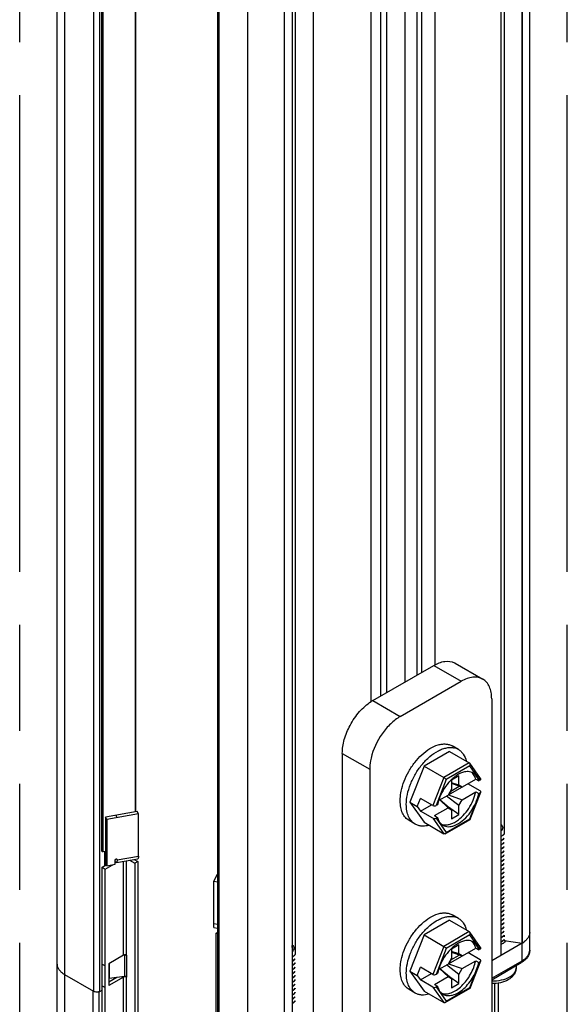
# Model space of a CAD drawing. Units: inches. Extents: x 0.5 to 43.5, y 0.5 to 33.5.
# Drawn here: x 3.2 to 4.5, y 23.8 to 26.1 of the extents above; entities that cross this region are included whole.
import ezdxf

# ---------------------------------------------------------------- set-up
doc = ezdxf.new("R2010")
doc.units = ezdxf.units.IN
doc.header["$LTSCALE"] = 2.42
doc.header["$MEASUREMENT"] = 0
doc.linetypes.add('PHANTOM', pattern=[0.8, 0.45, -0.05, 0.1, -0.05, 0.1, -0.05])
doc.layers.get('0').update_dxf_attribs({"linetype": 'CONTINUOUS'})
doc.layers.add('AXIS', color=7, linetype='CONTINUOUS')
doc.layers.add('AXIS_COSMETIC_THREADS', color=7, linetype='CONTINUOUS')

msp = doc.modelspace()

# ---------------------------------------------------------------- linework, layer by layer
at = {"color": 7, "linetype": 'CONTINUOUS'}
for p, q in [((3.3325, 23.2083), (3.3325, 29.8094)), ((3.3498, 23.1842), (3.3498, 29.8007)), ((3.7674, 22.9431), (3.7674, 29.6924)), ((4.4111, 23.9283), (4.4111, 29.4413)), ((4.3938, 23.9042), (4.3938, 29.4172)), ((4.3935, 29.3769), (4.3935, 23.9443)), ((4.3453, 29.3491), (4.3453, 23.9164)), ((3.4159, 23.8339), (3.4159, 29.2666)), ((3.4299, 23.8339), (3.4299, 29.2666)), ((4.3524, 29.131), (4.3524, 24.1935)), ((3.6984, 29.1058), (3.6984, 23.6732)), ((3.7013, 29.1018), (3.7013, 23.6692)), ((3.8509, 23.5908), (3.8509, 29.1038)), ((3.9168, 29.1017), (3.9168, 23.669)), ((3.8686, 29.0738), (3.8686, 23.6412)), ((3.8756, 28.8558), (3.8756, 23.9183)), ((4.1954, 24.5801), (4.1954, 28.4396)), ((4.1544, 24.5568), (4.1544, 28.4159)), ((4.1648, 24.5628), (4.1648, 28.4219)), ((4.0493, 24.4957), (4.0493, 28.3983)), ((4.0708, 24.5086), (4.0708, 28.3864)), ((4.0848, 24.5166), (4.0848, 28.384)), ((4.1265, 24.5407), (4.1265, 28.3998)), ((4.0528, 24.4981), (4.1919, 24.5785)), ((4.1919, 24.5785), (4.2546, 24.5423)), ((4.2412, 24.5834), (4.3038, 24.5472)), ((4.1154, 24.462), (4.2546, 24.5423)), ((4.0528, 24.4981), (4.1154, 24.462)), ((4.3242, 24.5022), (4.3242, 23.152)), ((3.9832, 24.3776), (4.0458, 24.3414)), ((3.9832, 24.3776), (3.9832, 23.0275)), ((4.2279, 24.3823), (4.1699, 24.3488)), ((4.2279, 24.3823), (4.2731, 24.3562)), ((4.2481, 24.3865), (4.2342, 24.3945)), ((4.2731, 24.3562), (4.2151, 24.3227)), ((4.2742, 24.3552), (4.2731, 24.3562)), ((4.299, 24.3199), (4.2742, 24.3552)), ((4.0458, 24.3414), (4.0458, 22.9913)), ((4.1699, 24.3488), (4.1377, 24.2659)), ((4.1699, 24.3488), (4.2151, 24.3227)), ((4.2746, 24.3489), (4.2206, 24.3177)), ((4.2975, 24.3164), (4.2746, 24.3489)), ((4.2812, 24.3318), (4.2781, 24.3347)), ((4.2151, 24.3227), (4.1901, 24.2585)), ((4.2206, 24.3177), (4.1978, 24.2588)), ((4.2257, 24.283), (4.2877, 24.3188)), ((4.249, 24.3262), (4.2323, 24.3165)), ((4.2323, 24.3165), (4.2323, 24.2956)), ((4.249, 24.3053), (4.2323, 24.3105)), ((4.2323, 24.3095), (4.2567, 24.3008)), ((4.249, 24.3053), (4.249, 24.3262)), ((4.2877, 24.3188), (4.2947, 24.3148)), ((4.2975, 24.3164), (4.2947, 24.3148)), ((4.2323, 24.2956), (4.2247, 24.2824)), ((4.2307, 24.2916), (4.2257, 24.283)), ((4.2307, 24.2916), (4.2302, 24.2919)), ((4.2307, 24.2916), (4.2497, 24.3026)), ((4.2497, 24.3026), (4.2416, 24.3062)), ((4.2567, 24.3008), (4.249, 24.3053)), ((4.2497, 24.3026), (4.2497, 24.3033)), ((4.2567, 24.2719), (4.2877, 24.2899)), ((4.298, 24.2918), (4.2696, 24.3083)), ((4.2746, 24.2285), (4.2975, 24.2874)), ((4.2751, 24.2272), (4.2992, 24.2892)), ((4.2877, 24.2899), (4.2947, 24.2858)), ((4.2947, 24.2858), (4.2975, 24.2874)), ((4.1377, 24.2659), (4.1544, 24.2563)), ((4.1377, 24.2659), (4.1699, 24.2202)), ((4.1544, 24.2563), (4.1617, 24.2749)), ((4.1901, 24.2585), (4.1617, 24.2749)), ((4.203, 24.2698), (4.2247, 24.2824)), ((4.2055, 24.2713), (4.2247, 24.2534)), ((4.2323, 24.249), (4.206, 24.2716)), ((4.249, 24.2587), (4.2209, 24.2802)), ((4.2257, 24.283), (4.2567, 24.2719)), ((4.249, 24.2587), (4.2567, 24.2719)), ((3.5151, 24.245), (3.4426, 24.2322)), ((3.518, 24.2396), (3.5151, 24.245)), ((4.1544, 24.2563), (4.1617, 24.246)), ((4.1617, 24.246), (4.1867, 24.2605)), ((4.1901, 24.2295), (4.1617, 24.246)), ((4.1815, 24.2635), (4.1815, 24.2632)), ((4.1815, 24.2632), (4.1817, 24.2633)), ((4.1936, 24.2355), (4.2247, 24.2534)), ((4.2005, 24.2604), (4.1978, 24.2588)), ((4.2247, 24.2534), (4.2323, 24.249)), ((4.249, 24.2378), (4.2257, 24.2547)), ((4.2323, 24.249), (4.2323, 24.2281)), ((4.249, 24.2378), (4.249, 24.2587)), ((3.4455, 24.2268), (3.4426, 24.2322)), ((3.4426, 24.2322), (3.4426, 24.1265)), ((3.518, 24.2396), (3.4455, 24.2268)), ((3.4455, 24.2268), (3.4455, 24.121)), ((3.4693, 24.231), (3.4665, 24.2364)), ((3.518, 24.1432), (3.518, 24.2396)), ((4.1497, 24.216), (4.1358, 24.224)), ((4.1699, 24.2202), (4.2151, 24.1941)), ((4.1901, 24.2295), (4.2151, 24.1941)), ((4.1936, 24.2355), (4.2005, 24.2315)), ((4.1978, 24.2299), (4.2005, 24.2315)), ((4.1978, 24.2299), (4.2206, 24.1973)), ((4.2182, 24.1942), (4.275, 24.227)), ((4.2206, 24.1973), (4.2746, 24.2285)), ((4.2323, 24.2281), (4.249, 24.2378)), ((4.2391, 24.22), (4.2442, 24.223)), ((4.2751, 24.2272), (4.275, 24.227)), ((4.2391, 24.2128), (4.2441, 24.215)), ((3.441, 24.1208), (3.441, 24.154)), ((3.4424, 24.1217), (3.4424, 24.1543)), ((3.4455, 24.1304), (3.4426, 24.1358)), ((3.4646, 24.1244), (3.4646, 24.1337)), ((3.465, 24.1307), (3.4646, 24.1304)), ((3.465, 24.1307), (3.465, 24.1349)), ((3.4676, 24.1282), (3.5162, 24.1368)), ((3.4693, 24.1346), (3.4687, 24.1357)), ((3.4693, 24.1346), (3.518, 24.1432)), ((3.4838, 23.9165), (3.4838, 24.1311)), ((3.4908, 23.9165), (3.4908, 24.1323)), ((3.4977, 24.1335), (3.5096, 24.1267)), ((3.5084, 24.1354), (3.5165, 24.1307)), ((3.5165, 24.1307), (3.5096, 24.1267)), ((3.5165, 24.1307), (3.5165, 23.2443)), ((3.4351, 24.1174), (3.4445, 24.1228)), ((3.4351, 24.1174), (3.4421, 24.1134)), ((3.4351, 23.3194), (3.4351, 24.1174)), ((3.4421, 24.1134), (3.4581, 24.1226)), ((3.4421, 23.3154), (3.4421, 24.1134)), ((3.4455, 24.121), (3.4426, 24.1265)), ((3.4455, 24.121), (3.4646, 24.1244)), ((3.4572, 24.1231), (3.4581, 24.1226)), ((3.4584, 24.1229), (3.4591, 24.1234)), ((3.5096, 24.1267), (3.5096, 23.2402)), ((3.69, 24.0857), (3.6984, 24.1016)), ((3.69, 24.0857), (3.6984, 24.0842)), ((3.69, 23.9799), (3.69, 24.0857)), ((3.6973, 24.0994), (3.6984, 24.0992)), ((4.2279, 23.9965), (4.1699, 23.963)), ((4.2279, 23.9965), (4.2731, 23.9705)), ((4.2481, 24.0007), (4.2342, 24.0088)), ((3.69, 23.9892), (3.6984, 23.9877)), ((3.69, 23.9799), (3.6984, 23.9784)), ((3.6954, 23.9671), (3.6984, 23.9689)), ((3.6984, 23.9654), (3.6954, 23.9671)), ((3.6954, 23.1691), (3.6954, 23.9671)), ((4.1699, 23.963), (4.1377, 23.8802)), ((4.1699, 23.963), (4.2151, 23.9369)), ((4.2731, 23.9705), (4.2151, 23.9369)), ((4.2746, 23.9632), (4.2206, 23.932)), ((4.2742, 23.9694), (4.2731, 23.9705)), ((4.299, 23.9342), (4.2742, 23.9694)), ((4.2975, 23.9306), (4.2746, 23.9632)), ((4.2812, 23.946), (4.2781, 23.949)), ((4.3498, 23.9498), (4.3474, 23.948)), ((4.3474, 23.9479), (4.3498, 23.9497)), ((4.3525, 23.9525), (4.3498, 23.9498)), ((4.3524, 23.9621), (4.3524, 23.9583)), ((4.3524, 23.9523), (4.3524, 23.9506)), ((4.3524, 23.9506), (4.3935, 23.9443)), ((4.2151, 23.9369), (4.1901, 23.8727)), ((4.2206, 23.932), (4.1978, 23.873)), ((4.2257, 23.8972), (4.2877, 23.933)), ((4.249, 23.9404), (4.2323, 23.9308)), ((4.2323, 23.9308), (4.2323, 23.9099)), ((4.249, 23.9195), (4.249, 23.9404)), ((4.2877, 23.933), (4.2947, 23.929)), ((4.2975, 23.9306), (4.2947, 23.929)), ((4.3938, 23.9444), (4.3242, 23.9042)), ((4.3938, 23.9444), (4.3974, 23.9467)), ((3.4838, 23.9165), (3.4505, 23.8973)), ((3.4863, 23.9165), (3.4831, 23.9161)), ((3.486, 23.9172), (3.4863, 23.9165)), ((3.4863, 23.9165), (3.4863, 23.8682)), ((3.4911, 23.9159), (3.4908, 23.9157)), ((3.4908, 23.9157), (3.4908, 23.8675)), ((3.4908, 23.9157), (3.491, 23.9157)), ((4.2323, 23.9099), (4.2247, 23.8966)), ((4.2307, 23.9059), (4.2257, 23.8972)), ((4.2307, 23.9059), (4.2302, 23.9061)), ((4.2307, 23.9059), (4.2497, 23.9169)), ((4.249, 23.9195), (4.2323, 23.9248)), ((4.2323, 23.9238), (4.2567, 23.9151)), ((4.2497, 23.9169), (4.2416, 23.9205)), ((4.2567, 23.9151), (4.249, 23.9195)), ((4.2497, 23.9169), (4.2497, 23.9176)), ((4.2567, 23.8862), (4.2877, 23.9041)), ((4.298, 23.9061), (4.2696, 23.9225)), ((4.2877, 23.9041), (4.2947, 23.9001)), ((4.3242, 23.8641), (4.3938, 23.9042)), ((3.4351, 23.8964), (3.4421, 23.8924)), ((3.4505, 23.8973), (3.4505, 23.8474)), ((3.4508, 23.8973), (3.4508, 23.8638)), ((4.1544, 23.8705), (4.1617, 23.8892)), ((4.1901, 23.8727), (4.1617, 23.8892)), ((4.203, 23.8841), (4.2247, 23.8966)), ((4.2055, 23.8856), (4.2247, 23.8677)), ((4.2323, 23.8633), (4.206, 23.8858)), ((4.249, 23.8729), (4.2209, 23.8944)), ((4.2257, 23.8972), (4.2567, 23.8862)), ((4.249, 23.8729), (4.2567, 23.8862)), ((4.2746, 23.8427), (4.2975, 23.9017)), ((4.2751, 23.8414), (4.2992, 23.9035)), ((4.2947, 23.9001), (4.2975, 23.9017)), ((4.3242, 23.8607), (4.3917, 23.8997)), ((4.3798, 23.8929), (4.3798, 23.8875)), ((3.4159, 23.8339), (3.3498, 23.8721)), ((3.4838, 23.8667), (3.4505, 23.8474)), ((3.4689, 23.8661), (3.4505, 23.8555)), ((3.4863, 23.8682), (3.4508, 23.8638)), ((3.4608, 23.8651), (3.464, 23.8633)), ((3.482, 23.8677), (3.4838, 23.8667)), ((3.4838, 23.1788), (3.4838, 23.8667)), ((3.4911, 23.8669), (3.4908, 23.8667)), ((3.4908, 23.1788), (3.4908, 23.8667)), ((3.4908, 23.8667), (3.491, 23.8667)), ((4.1377, 23.8802), (4.1544, 23.8705)), ((4.1377, 23.8802), (4.1699, 23.8344)), ((4.1544, 23.8705), (4.1617, 23.8602)), ((4.1617, 23.8602), (4.1867, 23.8747)), ((4.1901, 23.8438), (4.1617, 23.8602)), ((4.1815, 23.8777), (4.1815, 23.8775)), ((4.1815, 23.8775), (4.1817, 23.8776)), ((4.1936, 23.8497), (4.2247, 23.8677)), ((4.2005, 23.8747), (4.1978, 23.873)), ((4.2247, 23.8677), (4.2323, 23.8633)), ((4.249, 23.852), (4.2257, 23.869)), ((4.2323, 23.8633), (4.2323, 23.8424)), ((4.249, 23.852), (4.249, 23.8729)), ((3.4299, 23.8339), (3.4351, 23.8369)), ((3.4351, 23.8466), (3.4421, 23.8426)), ((4.1497, 23.8303), (4.1358, 23.8383)), ((4.1901, 23.8438), (4.2151, 23.8084)), ((4.1936, 23.8497), (4.2005, 23.8457)), ((4.1978, 23.8441), (4.2005, 23.8457)), ((4.1978, 23.8441), (4.2206, 23.8116)), ((4.2182, 23.8085), (4.275, 23.8413)), ((4.2206, 23.8116), (4.2746, 23.8427)), ((4.2323, 23.8424), (4.249, 23.852)), ((4.2751, 23.8414), (4.275, 23.8413)), ((4.3311, 23.5739), (4.3311, 23.8523)), ((4.3398, 23.586), (4.3398, 23.8532)), ((3.4146, 23.1628), (3.4146, 23.8347)), ((3.4146, 23.8347), (3.4157, 23.8342)), ((3.4284, 23.1628), (3.4284, 23.8332)), ((4.1699, 23.8344), (4.2151, 23.8084))]:
    msp.add_line(p, q, dxfattribs=at)
for centre, radius, start, end in [((4.2247, 24.5549), 0.0329, 60.0025, 63.9676), ((4.1007, 24.4151), 0.0959, 120.0167, 122.4581), ((4.2311, 24.3565), 0.0345, 67.6445, 76.4232), ((4.2316, 24.3578), 0.0331, 60.0131, 67.5823), ((4.2694, 24.3058), 0.0302, 87.7631, 92.2678), ((4.3068, 24.2407), 0.1071, 138.5183, 139.1317), ((4.3024, 24.2448), 0.1011, 134.2814, 138.5662), ((4.2863, 24.2635), 0.0764, 123.4573, 128.165), ((4.3039, 24.2385), 0.1056, 160.8577, 162.7554), ((4.3314, 24.204), 0.0292, 298.5544, 303.1706), ((4.3314, 24.2038), 0.0292, 298.5522, 303.1706), ((4.3314, 24.1943), 0.0292, 298.5522, 303.1706), ((4.3314, 24.1941), 0.0292, 298.5543, 303.1707), ((4.3314, 24.1847), 0.0292, 298.5543, 303.1707), ((4.3314, 24.1845), 0.0292, 298.5582, 303.1707), ((3.4629, 24.127), 0.00421, 59.9263, 65.982), ((4.3314, 24.175), 0.0292, 298.5582, 303.1707), ((4.3314, 24.1749), 0.0292, 298.5561, 303.1706), ((4.3314, 24.1654), 0.0292, 298.5561, 303.1706), ((4.3314, 24.1652), 0.0292, 298.5536, 303.1706), ((4.3314, 24.1557), 0.0292, 298.5536, 303.1706), ((4.3314, 24.1556), 0.0292, 298.5523, 303.1706), ((3.4556, 24.1269), 0.00493, 300.0658, 304.727), ((4.3314, 24.1461), 0.0292, 298.5523, 303.1706), ((4.3314, 24.1459), 0.0292, 298.5585, 303.1707), ((4.3314, 24.1364), 0.0292, 298.5585, 303.1707), ((4.3314, 24.1363), 0.0292, 298.5572, 303.1707), ((4.3314, 24.1268), 0.0292, 298.5572, 303.1707), ((4.3314, 24.1266), 0.0292, 298.5543, 303.1706), ((4.3314, 24.1172), 0.0292, 298.5543, 303.1706), ((4.3314, 24.117), 0.0292, 298.5522, 303.1706), ((4.3314, 24.1075), 0.0292, 298.5522, 303.1706), ((4.3314, 24.1074), 0.0292, 298.555, 303.1707), ((4.3314, 24.0979), 0.0292, 298.555, 303.1707), ((4.3314, 24.0977), 0.0292, 298.5581, 303.1707), ((4.3314, 24.0882), 0.0292, 298.5581, 303.1707), ((4.3314, 24.0881), 0.0292, 298.5414, 303.1706), ((4.3314, 24.0786), 0.0292, 298.5414, 303.1706), ((4.3314, 24.0784), 0.0292, 298.5523, 303.1706), ((4.3314, 24.0689), 0.0292, 298.5523, 303.1706), ((4.3314, 24.0688), 0.0292, 298.5524, 303.1706), ((4.3314, 24.0593), 0.0292, 298.5524, 303.1706), ((4.3314, 24.0591), 0.0292, 298.5585, 303.1707), ((4.3314, 24.0496), 0.0292, 298.5585, 303.1707), ((4.3314, 24.0495), 0.0293, 298.5194, 303.1706), ((4.2311, 23.9708), 0.0345, 67.6445, 76.4232), ((4.2316, 23.9721), 0.0331, 60.0131, 67.5823), ((4.3314, 24.04), 0.0293, 298.5194, 303.1706), ((4.3314, 24.0398), 0.0292, 298.5536, 303.1706), ((4.3314, 24.0304), 0.0292, 298.5536, 303.1706), ((4.3314, 24.0302), 0.0292, 298.5523, 303.1706), ((4.3314, 24.0207), 0.0292, 298.5523, 303.1706), ((4.3314, 24.0206), 0.0292, 298.5558, 303.1707), ((4.3314, 24.0111), 0.0292, 298.5558, 303.1707), ((4.3314, 24.0109), 0.0292, 298.5318, 303.1707), ((4.3314, 24.0014), 0.0292, 298.5318, 303.1707), ((4.3314, 24.0013), 0.0292, 298.5543, 303.1706), ((4.2694, 23.92), 0.0302, 87.7631, 92.2678), ((4.3314, 23.9918), 0.0292, 298.5543, 303.1706), ((4.3314, 23.9916), 0.0292, 298.5521, 303.1706), ((4.3314, 23.9821), 0.0292, 298.5521, 303.1706), ((4.3314, 23.982), 0.0292, 298.5527, 303.1706), ((4.3361, 23.966), 0.0213, 310.0726, 314.9082), ((4.338, 23.9737), 0.0186, 314.9799, 321.1164), ((4.3379, 23.9642), 0.0188, 314.8898, 320.6825), ((4.344, 23.9511), 0.0116, 346.0708, 352.8924), ((4.3444, 23.951), 0.0113, 352.9187, 355.5738), ((4.3913, 23.9685), 0.0197, 355.6463, 359.9975), ((4.3024, 23.859), 0.1011, 134.2814, 138.5662), ((4.3314, 23.9725), 0.0292, 298.5527, 303.1706), ((4.3314, 23.9723), 0.0292, 298.5581, 303.1707), ((3.4883, 23.9123), 0.00488, 60.0513, 64.1276), ((3.4883, 23.9114), 0.00491, 60.0521, 64.2076), ((3.8547, 23.9287), 0.0292, 298.5544, 303.1706), ((3.8547, 23.9285), 0.0292, 298.5522, 303.1706), ((4.3068, 23.855), 0.1071, 138.5183, 139.1317), ((3.3523, 23.8962), 0.0197, 180.0025, 184.3545), ((3.8547, 23.9191), 0.0292, 298.5522, 303.1706), ((3.8547, 23.9189), 0.0292, 298.5543, 303.1707), ((3.8547, 23.9094), 0.0292, 298.5543, 303.1707), ((3.8547, 23.9093), 0.0292, 298.5582, 303.1707), ((4.3039, 23.8528), 0.1056, 160.8577, 162.7554), ((4.3622, 23.8875), 0.0176, 349.6115, 359.9645), ((3.3755, 23.9166), 0.0514, 235.3664, 240.0805), ((3.4517, 23.8559), 0.00802, 97.0951, 99.1447), ((3.4883, 23.8632), 0.00491, 60.0521, 64.2076), ((3.4883, 23.8624), 0.00488, 60.0513, 64.1276), ((3.8547, 23.8998), 0.0292, 298.5582, 303.1707), ((3.8547, 23.8996), 0.0292, 298.5561, 303.1706), ((3.8547, 23.8901), 0.0292, 298.5561, 303.1706), ((3.8547, 23.89), 0.0292, 298.5536, 303.1706), ((3.8547, 23.8805), 0.0292, 298.5536, 303.1706), ((3.8547, 23.8803), 0.0292, 298.5523, 303.1706), ((3.8547, 23.8708), 0.0292, 298.5523, 303.1706), ((3.8547, 23.8707), 0.0292, 298.5585, 303.1707), ((3.8547, 23.8612), 0.0292, 298.5585, 303.1707), ((3.8547, 23.861), 0.0292, 298.5572, 303.1707), ((3.8547, 23.8516), 0.0292, 298.5572, 303.1707), ((3.8547, 23.8514), 0.0292, 298.5543, 303.1706), ((3.8547, 23.8419), 0.0292, 298.5543, 303.1706), ((3.8547, 23.8418), 0.0292, 298.5522, 303.1706), ((3.8547, 23.8323), 0.0292, 298.5522, 303.1706), ((3.8547, 23.8321), 0.0292, 298.555, 303.1707)]:
    msp.add_arc(centre, radius, start, end, dxfattribs=at)
for centre, start_param, end_param in [((4.294, 24.3184), -0.925909, 0.295034), ((4.294, 24.2895), -0.925909, 0.644887), ((4.1942, 24.2608), -2.496705, -0.925909), ((4.1942, 24.2319), -2.496705, -0.925909), ((4.294, 23.9327), -0.925909, 0.295034), ((4.294, 23.9037), -0.925909, 0.644887), ((4.1942, 23.8751), -2.496705, -0.925909), ((4.1942, 23.8462), -2.496705, -0.925909)]:
    msp.add_ellipse(centre, major_axis=(0.00539, 0.00066), ratio=0.565734, start_param=start_param, end_param=end_param, dxfattribs=at)
for points, knots in [([(4.1919, 24.5785), (4.1997, 24.583), (4.2152, 24.5895), (4.2325, 24.5877), (4.2391, 24.5844)], [0, 0, 0, 0, 0.549379, 1, 1, 1, 1]), ([(4.3038, 24.5472), (4.3006, 24.5491), (4.2931, 24.5518), (4.2807, 24.5521), (4.2675, 24.5489), (4.2589, 24.5448), (4.2546, 24.5423)], [0, 0, 0, 0, 0.217778, 0.450937, 0.710229, 1, 1, 1, 1]), ([(4.3242, 24.5022), (4.3242, 24.5071), (4.3234, 24.5166), (4.3196, 24.5297), (4.3131, 24.5402), (4.307, 24.5453), (4.3038, 24.5472)], [0, 0, 0, 0, 0.289773, 0.549065, 0.782224, 1, 1, 1, 1]), ([(4.001, 24.4416), (4.007, 24.4529), (4.021, 24.4732), (4.0394, 24.4898), (4.0493, 24.496)], [0, 0, 0, 0, 0.522278, 1, 1, 1, 1]), ([(4.1154, 24.462), (4.1075, 24.4574), (4.0922, 24.4454), (4.0668, 24.4151), (4.0535, 24.3867), (4.0489, 24.367)], [0, 0, 0, 0, 0.230874, 0.485585, 1, 1, 1, 1]), ([(3.9832, 24.3776), (3.9832, 24.3882), (3.9869, 24.4105), (3.9955, 24.4313), (4.001, 24.4416)], [0, 0, 0, 0, 0.474593, 1, 1, 1, 1]), ([(4.1647, 24.3745), (4.1704, 24.3798), (4.182, 24.3888), (4.1981, 24.3964), (4.2106, 24.3991), (4.2191, 24.3993), (4.2271, 24.3979), (4.232, 24.3958), (4.2342, 24.3945)], [0, 0, 0, 0, 0.30246, 0.567817, 0.686312, 0.796333, 0.899917, 1, 1, 1, 1]), ([(4.1648, 24.3516), (4.1703, 24.3583), (4.1818, 24.3704), (4.1985, 24.382), (4.2119, 24.388), (4.2215, 24.3906), (4.2306, 24.3914), (4.2364, 24.3907), (4.2392, 24.39)], [0, 0, 0, 0, 0.298342, 0.567414, 0.68857, 0.800377, 0.903606, 1, 1, 1, 1]), ([(4.2481, 24.3865), (4.2503, 24.3852), (4.2545, 24.3821), (4.2615, 24.3738), (4.2648, 24.3659), (4.2663, 24.3604)], [0, 0, 0, 0, 0.232601, 0.473057, 1, 1, 1, 1]), ([(4.0489, 24.367), (4.0484, 24.3648), (4.0467, 24.3564), (4.0458, 24.3478), (4.0458, 24.3414)], [0, 0, 0, 0, 0.26162, 1, 1, 1, 1]), ([(4.1178, 24.2914), (4.1194, 24.2991), (4.124, 24.3146), (4.1345, 24.3366), (4.148, 24.357), (4.1589, 24.3691), (4.1647, 24.3745)], [0, 0, 0, 0, 0.243663, 0.498653, 0.75434, 1, 1, 1, 1]), ([(4.2746, 24.3489), (4.275, 24.3499), (4.2754, 24.3521), (4.2748, 24.3543), (4.2742, 24.3552)], [0, 0, 0, 0, 0.511646, 1, 1, 1, 1]), ([(4.1293, 24.2611), (4.1293, 24.2686), (4.1312, 24.2843), (4.1384, 24.3077), (4.1495, 24.3307), (4.1593, 24.3449), (4.1648, 24.3516)], [0, 0, 0, 0, 0.228035, 0.477791, 0.739087, 1, 1, 1, 1]), ([(4.2682, 24.336), (4.2663, 24.3359), (4.2577, 24.3348), (4.2497, 24.3309), (4.2441, 24.3272)], [0, 0, 0, 0, 0.224835, 1, 1, 1, 1]), ([(4.2821, 24.3328), (4.2804, 24.3338), (4.2766, 24.3353), (4.2726, 24.3359), (4.2706, 24.336)], [0, 0, 0, 0, 0.489878, 1, 1, 1, 1]), ([(4.2877, 24.3188), (4.2874, 24.32), (4.2859, 24.3247), (4.2835, 24.3291), (4.2812, 24.3318)], [0, 0, 0, 0, 0.26756, 1, 1, 1, 1]), ([(4.2947, 24.3148), (4.2937, 24.3186), (4.2914, 24.324), (4.2865, 24.3298), (4.2836, 24.3319), (4.2821, 24.3328)], [0, 0, 0, 0, 0.526549, 0.767129, 1, 1, 1, 1]), ([(4.2258, 24.3108), (4.221, 24.3053), (4.2126, 24.2933), (4.2065, 24.28), (4.2041, 24.2732)], [0, 0, 0, 0, 0.5, 1, 1, 1, 1]), ([(4.2206, 24.3177), (4.22, 24.3187), (4.2182, 24.3205), (4.2162, 24.322), (4.2151, 24.3227)], [0, 0, 0, 0, 0.459808, 1, 1, 1, 1]), ([(4.2391, 24.3235), (4.2384, 24.3231), (4.2359, 24.321), (4.2335, 24.3189), (4.2318, 24.3172)], [0, 0, 0, 0, 0.244859, 1, 1, 1, 1]), ([(4.1154, 24.2691), (4.1154, 24.2709), (4.1156, 24.2784), (4.1166, 24.2858), (4.1178, 24.2914)], [0, 0, 0, 0, 0.239348, 1, 1, 1, 1]), ([(4.2442, 24.223), (4.2495, 24.2266), (4.2597, 24.2354), (4.2723, 24.2515), (4.2821, 24.2699), (4.2864, 24.2832), (4.2877, 24.2899)], [0, 0, 0, 0, 0.235052, 0.490467, 0.750898, 1, 1, 1, 1]), ([(4.1358, 24.224), (4.1325, 24.2259), (4.1265, 24.231), (4.12, 24.2416), (4.1161, 24.2546), (4.1154, 24.2641), (4.1154, 24.2691)], [0, 0, 0, 0, 0.217771, 0.450954, 0.710193, 1, 1, 1, 1]), ([(4.203, 24.2698), (4.2027, 24.2691), (4.2018, 24.2659), (4.201, 24.2628), (4.2005, 24.2604)], [0, 0, 0, 0, 0.254259, 1, 1, 1, 1]), ([(4.2441, 24.215), (4.2502, 24.218), (4.262, 24.2265), (4.2767, 24.2435), (4.2882, 24.2636), (4.2932, 24.2784), (4.2947, 24.2858)], [0, 0, 0, 0, 0.226693, 0.481428, 0.74608, 1, 1, 1, 1]), ([(4.1497, 24.216), (4.1464, 24.2179), (4.1404, 24.223), (4.1339, 24.2336), (4.1301, 24.2466), (4.1293, 24.2561), (4.1293, 24.2611)], [0, 0, 0, 0, 0.217771, 0.450954, 0.710193, 1, 1, 1, 1]), ([(4.2005, 24.2315), (4.2007, 24.2308), (4.2015, 24.2281), (4.2026, 24.2255), (4.2035, 24.2237)], [0, 0, 0, 0, 0.259654, 1, 1, 1, 1]), ([(4.2035, 24.2237), (4.2047, 24.2216), (4.2074, 24.2176), (4.2112, 24.2146), (4.2132, 24.2134)], [0, 0, 0, 0, 0.513604, 1, 1, 1, 1]), ([(4.21, 24.2157), (4.2121, 24.215), (4.2167, 24.214), (4.2239, 24.2144), (4.2316, 24.2164), (4.2366, 24.2186), (4.2391, 24.22)], [0, 0, 0, 0, 0.220345, 0.457006, 0.716023, 1, 1, 1, 1]), ([(4.2746, 24.2285), (4.2748, 24.2282), (4.275, 24.2278), (4.2752, 24.2273), (4.2751, 24.2272)], [0, 0, 0, 0, 0.632214, 1, 1, 1, 1]), ([(4.1648, 24.2115), (4.1621, 24.2117), (4.1568, 24.2126), (4.1519, 24.2147), (4.1497, 24.216)], [0, 0, 0, 0, 0.508763, 1, 1, 1, 1]), ([(4.1814, 24.2134), (4.18, 24.213), (4.1745, 24.2117), (4.1689, 24.2112), (4.1648, 24.2115)], [0, 0, 0, 0, 0.264104, 1, 1, 1, 1]), ([(4.2132, 24.2134), (4.2149, 24.2124), (4.2188, 24.2108), (4.2252, 24.21), (4.2321, 24.2106), (4.2367, 24.2119), (4.2391, 24.2128)], [0, 0, 0, 0, 0.227745, 0.465493, 0.721243, 1, 1, 1, 1]), ([(4.2206, 24.1973), (4.2205, 24.197), (4.2199, 24.1958), (4.219, 24.1947), (4.2182, 24.1942)], [0, 0, 0, 0, 0.264964, 1, 1, 1, 1]), ([(4.3454, 24.2158), (4.3466, 24.2147), (4.3486, 24.2123), (4.3498, 24.2078), (4.3486, 24.2034), (4.3466, 24.201), (4.3454, 24.1999)], [0, 0, 0, 0, 0.26611, 0.50076, 0.735361, 1, 1, 1, 1]), ([(4.3454, 24.2096), (4.3457, 24.2103), (4.3459, 24.2117), (4.3456, 24.2131), (4.3454, 24.2137)], [0, 0, 0, 0, 0.499645, 1, 1, 1, 1]), ([(4.2182, 24.1942), (4.2177, 24.1939), (4.2166, 24.1936), (4.2155, 24.1938), (4.2151, 24.1941)], [0, 0, 0, 0, 0.506126, 1, 1, 1, 1]), ([(4.3454, 24.1879), (4.3461, 24.1883), (4.3487, 24.1898), (4.3511, 24.1918), (4.3525, 24.1936)], [0, 0, 0, 0, 0.268248, 1, 1, 1, 1]), ([(4.3525, 24.1935), (4.3521, 24.1929), (4.35, 24.1907), (4.3475, 24.1889), (4.3454, 24.1878)], [0, 0, 0, 0, 0.232715, 1, 1, 1, 1]), ([(4.3525, 24.184), (4.3522, 24.1836), (4.3507, 24.1819), (4.3489, 24.1804), (4.3474, 24.1795)], [0, 0, 0, 0, 0.236506, 1, 1, 1, 1]), ([(4.3474, 24.1793), (4.3479, 24.1797), (4.3498, 24.181), (4.3515, 24.1825), (4.3525, 24.1838)], [0, 0, 0, 0, 0.264121, 1, 1, 1, 1]), ([(4.3525, 24.1743), (4.3522, 24.1739), (4.3507, 24.1722), (4.3489, 24.1708), (4.3474, 24.1698)], [0, 0, 0, 0, 0.236499, 1, 1, 1, 1]), ([(4.3474, 24.1697), (4.3479, 24.17), (4.3498, 24.1713), (4.3514, 24.1728), (4.3525, 24.1741)], [0, 0, 0, 0, 0.264028, 1, 1, 1, 1]), ([(4.3525, 24.1647), (4.3521, 24.1642), (4.3506, 24.1626), (4.3489, 24.1611), (4.3474, 24.1602)], [0, 0, 0, 0, 0.236626, 1, 1, 1, 1]), ([(4.3474, 24.16), (4.3479, 24.1604), (4.3498, 24.1617), (4.3515, 24.1632), (4.3525, 24.1645)], [0, 0, 0, 0, 0.264121, 1, 1, 1, 1]), ([(4.3525, 24.1551), (4.3522, 24.1546), (4.3507, 24.1529), (4.3489, 24.1515), (4.3474, 24.1506)], [0, 0, 0, 0, 0.236503, 1, 1, 1, 1]), ([(4.3474, 24.1504), (4.3479, 24.1507), (4.3498, 24.152), (4.3515, 24.1536), (4.3525, 24.1549)], [0, 0, 0, 0, 0.264109, 1, 1, 1, 1]), ([(3.4676, 24.1282), (3.4671, 24.1281), (3.466, 24.1289), (3.4654, 24.13), (3.465, 24.1307)], [0, 0, 0, 0, 0.359489, 1, 1, 1, 1]), ([(3.4693, 24.1346), (3.4693, 24.1331), (3.4693, 24.131), (3.4683, 24.1283), (3.4676, 24.1282)], [0, 0, 0, 0, 0.671534, 1, 1, 1, 1]), ([(3.518, 24.1432), (3.518, 24.1416), (3.518, 24.1396), (3.517, 24.1369), (3.5162, 24.1368)], [0, 0, 0, 0, 0.671534, 1, 1, 1, 1]), ([(4.3525, 24.1454), (4.3522, 24.145), (4.3507, 24.1433), (4.3489, 24.1419), (4.3474, 24.1409)], [0, 0, 0, 0, 0.236508, 1, 1, 1, 1]), ([(4.3474, 24.1408), (4.3479, 24.1411), (4.3498, 24.1424), (4.3515, 24.144), (4.3525, 24.1453)], [0, 0, 0, 0, 0.264116, 1, 1, 1, 1]), ([(4.3525, 24.1358), (4.3522, 24.1354), (4.3507, 24.1337), (4.3489, 24.1322), (4.3474, 24.1313)], [0, 0, 0, 0, 0.236503, 1, 1, 1, 1]), ([(4.3474, 24.1311), (4.3479, 24.1314), (4.3498, 24.1327), (4.3515, 24.1343), (4.3525, 24.1356)], [0, 0, 0, 0, 0.264116, 1, 1, 1, 1]), ([(4.3525, 24.1261), (4.3522, 24.1257), (4.3507, 24.124), (4.3489, 24.1226), (4.3474, 24.1216)], [0, 0, 0, 0, 0.236514, 1, 1, 1, 1]), ([(4.3474, 24.1215), (4.3479, 24.1218), (4.3498, 24.1231), (4.3515, 24.1247), (4.3525, 24.126)], [0, 0, 0, 0, 0.264127, 1, 1, 1, 1]), ([(4.3525, 24.1165), (4.3522, 24.1161), (4.3507, 24.1144), (4.3489, 24.1129), (4.3474, 24.112)], [0, 0, 0, 0, 0.236497, 1, 1, 1, 1]), ([(4.3474, 24.1118), (4.3479, 24.1121), (4.3498, 24.1135), (4.3515, 24.115), (4.3525, 24.1163)], [0, 0, 0, 0, 0.264112, 1, 1, 1, 1]), ([(4.3525, 24.1068), (4.3522, 24.1064), (4.3507, 24.1047), (4.3489, 24.1033), (4.3474, 24.1023)], [0, 0, 0, 0, 0.236507, 1, 1, 1, 1]), ([(4.3474, 24.1022), (4.3479, 24.1025), (4.3498, 24.1038), (4.3515, 24.1054), (4.3525, 24.1067)], [0, 0, 0, 0, 0.264113, 1, 1, 1, 1]), ([(4.3525, 24.0972), (4.3522, 24.0968), (4.3507, 24.0951), (4.3489, 24.0936), (4.3474, 24.0927)], [0, 0, 0, 0, 0.236506, 1, 1, 1, 1]), ([(4.3474, 24.0925), (4.3479, 24.0929), (4.3498, 24.0942), (4.3515, 24.0957), (4.3525, 24.097)], [0, 0, 0, 0, 0.264127, 1, 1, 1, 1]), ([(4.3525, 24.0876), (4.3522, 24.0871), (4.3507, 24.0854), (4.3489, 24.084), (4.3474, 24.0831)], [0, 0, 0, 0, 0.236492, 1, 1, 1, 1]), ([(4.3474, 24.0829), (4.3479, 24.0832), (4.3498, 24.0845), (4.3515, 24.0861), (4.3525, 24.0874)], [0, 0, 0, 0, 0.264127, 1, 1, 1, 1]), ([(4.3525, 24.0779), (4.3522, 24.0775), (4.3507, 24.0758), (4.3489, 24.0744), (4.3474, 24.0734)], [0, 0, 0, 0, 0.236493, 1, 1, 1, 1]), ([(4.3474, 24.0732), (4.3479, 24.0736), (4.3498, 24.0749), (4.3515, 24.0764), (4.3525, 24.0777)], [0, 0, 0, 0, 0.264119, 1, 1, 1, 1]), ([(4.3525, 24.0683), (4.3522, 24.0678), (4.3507, 24.0661), (4.3489, 24.0647), (4.3474, 24.0638)], [0, 0, 0, 0, 0.236504, 1, 1, 1, 1]), ([(4.3474, 24.0636), (4.3479, 24.0639), (4.3498, 24.0652), (4.3515, 24.0668), (4.3525, 24.0681)], [0, 0, 0, 0, 0.26411, 1, 1, 1, 1]), ([(4.3525, 24.0586), (4.3522, 24.0582), (4.3507, 24.0565), (4.3489, 24.0551), (4.3474, 24.0541)], [0, 0, 0, 0, 0.236508, 1, 1, 1, 1]), ([(4.3474, 24.054), (4.3479, 24.0543), (4.3498, 24.0556), (4.3515, 24.0572), (4.3525, 24.0585)], [0, 0, 0, 0, 0.264121, 1, 1, 1, 1]), ([(4.3525, 24.049), (4.3522, 24.0486), (4.3507, 24.0469), (4.3489, 24.0454), (4.3474, 24.0445)], [0, 0, 0, 0, 0.236499, 1, 1, 1, 1]), ([(4.3474, 24.0443), (4.3479, 24.0446), (4.3498, 24.046), (4.3515, 24.0475), (4.3525, 24.0488)], [0, 0, 0, 0, 0.264127, 1, 1, 1, 1]), ([(4.3525, 24.0393), (4.3522, 24.0389), (4.3507, 24.0372), (4.3489, 24.0358), (4.3474, 24.0348)], [0, 0, 0, 0, 0.236494, 1, 1, 1, 1]), ([(4.3474, 24.0347), (4.3479, 24.035), (4.3498, 24.0363), (4.3515, 24.0379), (4.3525, 24.0392)], [0, 0, 0, 0, 0.264126, 1, 1, 1, 1]), ([(4.3525, 24.0297), (4.3522, 24.0293), (4.3507, 24.0276), (4.3489, 24.0261), (4.3474, 24.0252)], [0, 0, 0, 0, 0.236498, 1, 1, 1, 1]), ([(4.3474, 24.025), (4.3479, 24.0254), (4.3498, 24.0267), (4.3515, 24.0282), (4.3525, 24.0295)], [0, 0, 0, 0, 0.264111, 1, 1, 1, 1]), ([(4.3525, 24.02), (4.3522, 24.0196), (4.3507, 24.0179), (4.3489, 24.0165), (4.3474, 24.0155)], [0, 0, 0, 0, 0.236507, 1, 1, 1, 1]), ([(4.3474, 24.0154), (4.3479, 24.0157), (4.3498, 24.017), (4.3515, 24.0186), (4.3525, 24.0199)], [0, 0, 0, 0, 0.264116, 1, 1, 1, 1]), ([(4.1647, 23.9887), (4.1704, 23.994), (4.182, 24.0031), (4.1981, 24.0107), (4.2106, 24.0133), (4.2191, 24.0136), (4.2271, 24.0121), (4.232, 24.0101), (4.2342, 24.0088)], [0, 0, 0, 0, 0.30246, 0.567817, 0.686312, 0.796333, 0.899917, 1, 1, 1, 1]), ([(4.1648, 23.9658), (4.1703, 23.9726), (4.1818, 23.9846), (4.1985, 23.9963), (4.2119, 24.0022), (4.2215, 24.0048), (4.2306, 24.0056), (4.2364, 24.005), (4.2392, 24.0043)], [0, 0, 0, 0, 0.298342, 0.567414, 0.68857, 0.800377, 0.903606, 1, 1, 1, 1]), ([(4.2481, 24.0007), (4.2503, 23.9995), (4.2545, 23.9964), (4.2615, 23.9881), (4.2648, 23.9802), (4.2663, 23.9747)], [0, 0, 0, 0, 0.232601, 0.473057, 1, 1, 1, 1]), ([(4.3525, 24.0104), (4.3522, 24.01), (4.3507, 24.0083), (4.3489, 24.0069), (4.3474, 24.0059)], [0, 0, 0, 0, 0.236504, 1, 1, 1, 1]), ([(4.3474, 24.0057), (4.3479, 24.0061), (4.3498, 24.0074), (4.3515, 24.0089), (4.3525, 24.0102)], [0, 0, 0, 0, 0.264126, 1, 1, 1, 1]), ([(4.3525, 24.0008), (4.3522, 24.0003), (4.3507, 23.9986), (4.3489, 23.9972), (4.3474, 23.9963)], [0, 0, 0, 0, 0.236495, 1, 1, 1, 1]), ([(4.3474, 23.9961), (4.3479, 23.9964), (4.3498, 23.9977), (4.3515, 23.9993), (4.3525, 24.0006)], [0, 0, 0, 0, 0.264127, 1, 1, 1, 1]), ([(4.1178, 23.9056), (4.1194, 23.9133), (4.124, 23.9288), (4.1345, 23.9509), (4.148, 23.9713), (4.1589, 23.9833), (4.1647, 23.9887)], [0, 0, 0, 0, 0.243663, 0.498653, 0.75434, 1, 1, 1, 1]), ([(4.3525, 23.9911), (4.3522, 23.9907), (4.3507, 23.989), (4.3489, 23.9876), (4.3474, 23.9866)], [0, 0, 0, 0, 0.236493, 1, 1, 1, 1]), ([(4.3474, 23.9865), (4.3479, 23.9868), (4.3498, 23.9881), (4.3515, 23.9897), (4.3525, 23.991)], [0, 0, 0, 0, 0.264118, 1, 1, 1, 1]), ([(4.3525, 23.9815), (4.3522, 23.9811), (4.3507, 23.9794), (4.3489, 23.9779), (4.3474, 23.977)], [0, 0, 0, 0, 0.236504, 1, 1, 1, 1]), ([(4.3474, 23.9768), (4.3479, 23.9771), (4.3498, 23.9784), (4.3515, 23.98), (4.3525, 23.9813)], [0, 0, 0, 0, 0.264112, 1, 1, 1, 1]), ([(4.3525, 23.9718), (4.3522, 23.9714), (4.3507, 23.9697), (4.3489, 23.9683), (4.3474, 23.9673)], [0, 0, 0, 0, 0.236506, 1, 1, 1, 1]), ([(4.3474, 23.9672), (4.3479, 23.9675), (4.3498, 23.9688), (4.3515, 23.9704), (4.3525, 23.9717)], [0, 0, 0, 0, 0.264122, 1, 1, 1, 1]), ([(4.1293, 23.8753), (4.1293, 23.8828), (4.1312, 23.8986), (4.1384, 23.922), (4.1495, 23.9449), (4.1593, 23.9592), (4.1648, 23.9658)], [0, 0, 0, 0, 0.228035, 0.477791, 0.739087, 1, 1, 1, 1]), ([(4.2682, 23.9502), (4.2663, 23.9502), (4.2577, 23.949), (4.2497, 23.9451), (4.2441, 23.9415)], [0, 0, 0, 0, 0.224835, 1, 1, 1, 1]), ([(4.2821, 23.947), (4.2804, 23.948), (4.2766, 23.9496), (4.2726, 23.9502), (4.2706, 23.9502)], [0, 0, 0, 0, 0.489878, 1, 1, 1, 1]), ([(4.2746, 23.9632), (4.275, 23.9642), (4.2754, 23.9664), (4.2748, 23.9686), (4.2742, 23.9694)], [0, 0, 0, 0, 0.511646, 1, 1, 1, 1]), ([(4.3525, 23.9622), (4.3522, 23.9618), (4.3507, 23.9601), (4.3489, 23.9586), (4.3474, 23.9577)], [0, 0, 0, 0, 0.236498, 1, 1, 1, 1]), ([(4.3474, 23.9575), (4.3478, 23.9577), (4.3491, 23.9587), (4.3503, 23.9597), (4.3512, 23.9605)], [0, 0, 0, 0, 0.259339, 1, 1, 1, 1]), ([(4.4111, 23.9685), (4.4111, 23.9674), (4.4109, 23.9652), (4.4097, 23.9606), (4.4067, 23.9551), (4.4011, 23.9492), (4.3964, 23.9459), (4.3938, 23.9444)], [0, 0, 0, 0, 0.108162, 0.218364, 0.451366, 0.710419, 1, 1, 1, 1]), ([(3.8687, 23.9405), (3.8699, 23.9395), (3.8719, 23.9371), (3.8731, 23.9326), (3.8719, 23.9281), (3.8699, 23.9258), (3.8687, 23.9247)], [0, 0, 0, 0, 0.26611, 0.50076, 0.735361, 1, 1, 1, 1]), ([(3.8687, 23.9344), (3.8689, 23.935), (3.8692, 23.9364), (3.8689, 23.9378), (3.8687, 23.9385)], [0, 0, 0, 0, 0.499645, 1, 1, 1, 1]), ([(4.2206, 23.932), (4.22, 23.9329), (4.2182, 23.9347), (4.2162, 23.9363), (4.2151, 23.9369)], [0, 0, 0, 0, 0.459808, 1, 1, 1, 1]), ([(4.2441, 23.9415), (4.2431, 23.9408), (4.2387, 23.9377), (4.2347, 23.9342), (4.2318, 23.9314)], [0, 0, 0, 0, 0.240538, 1, 1, 1, 1]), ([(4.2877, 23.933), (4.2874, 23.9343), (4.2859, 23.9389), (4.2835, 23.9433), (4.2812, 23.946)], [0, 0, 0, 0, 0.26756, 1, 1, 1, 1]), ([(4.2947, 23.929), (4.2937, 23.9328), (4.2914, 23.9383), (4.2865, 23.944), (4.2836, 23.9462), (4.2821, 23.947)], [0, 0, 0, 0, 0.526549, 0.767129, 1, 1, 1, 1]), ([(4.4111, 23.9283), (4.4111, 23.9255), (4.4101, 23.9196), (4.406, 23.9117), (4.3997, 23.9049), (4.3945, 23.9013), (4.3917, 23.8997)], [0, 0, 0, 0, 0.238687, 0.481248, 0.733209, 1, 1, 1, 1]), ([(4.3938, 23.9042), (4.3964, 23.9057), (4.4011, 23.909), (4.4067, 23.9149), (4.4102, 23.9214), (4.4111, 23.9261), (4.4111, 23.9283)], [0, 0, 0, 0, 0.2898, 0.54905, 0.782229, 1, 1, 1, 1]), ([(3.4905, 23.9167), (3.49, 23.9169), (3.4878, 23.9176), (3.4853, 23.9174), (3.4838, 23.9165)], [0, 0, 0, 0, 0.245689, 1, 1, 1, 1]), ([(3.4905, 23.9159), (3.4902, 23.916), (3.4888, 23.9165), (3.4873, 23.9166), (3.4863, 23.9165)], [0, 0, 0, 0, 0.233551, 1, 1, 1, 1]), ([(3.8686, 23.9127), (3.8693, 23.913), (3.872, 23.9146), (3.8743, 23.9166), (3.8757, 23.9183)], [0, 0, 0, 0, 0.268248, 1, 1, 1, 1]), ([(3.8758, 23.9182), (3.8753, 23.9177), (3.8733, 23.9154), (3.8707, 23.9136), (3.8687, 23.9125)], [0, 0, 0, 0, 0.232715, 1, 1, 1, 1]), ([(3.8758, 23.9087), (3.8754, 23.9083), (3.8739, 23.9066), (3.8721, 23.9052), (3.8707, 23.9042)], [0, 0, 0, 0, 0.236506, 1, 1, 1, 1]), ([(3.8707, 23.9041), (3.8712, 23.9044), (3.873, 23.9057), (3.8747, 23.9073), (3.8758, 23.9086)], [0, 0, 0, 0, 0.264121, 1, 1, 1, 1]), ([(4.1154, 23.8833), (4.1154, 23.8851), (4.1156, 23.8926), (4.1166, 23.9), (4.1178, 23.9056)], [0, 0, 0, 0, 0.239348, 1, 1, 1, 1]), ([(4.2258, 23.9251), (4.221, 23.9196), (4.2126, 23.9076), (4.2065, 23.8943), (4.2041, 23.8874)], [0, 0, 0, 0, 0.5, 1, 1, 1, 1]), ([(4.21, 23.83), (4.2133, 23.8288), (4.2208, 23.8279), (4.2326, 23.8307), (4.2446, 23.837), (4.2564, 23.8466), (4.2672, 23.8588), (4.2764, 23.8729), (4.2835, 23.8881), (4.2867, 23.8988), (4.2877, 23.9041)], [0, 0, 0, 0, 0.088217, 0.188424, 0.303691, 0.433034, 0.572804, 0.717799, 0.862127, 1, 1, 1, 1]), ([(4.3938, 23.9042), (4.3938, 23.9037), (4.3937, 23.9028), (4.3933, 23.9015), (4.3927, 23.9004), (4.3921, 23.8999), (4.3917, 23.8997)], [0, 0, 0, 0, 0.289807, 0.549047, 0.782227, 1, 1, 1, 1]), ([(3.3498, 23.8721), (3.3472, 23.8736), (3.3425, 23.8768), (3.3369, 23.8827), (3.3339, 23.8883), (3.3327, 23.8928), (3.3325, 23.8951), (3.3325, 23.8962)], [0, 0, 0, 0, 0.289581, 0.548635, 0.781637, 0.891838, 1, 1, 1, 1]), ([(3.8758, 23.8991), (3.8754, 23.8987), (3.8739, 23.897), (3.8721, 23.8956), (3.8707, 23.8946)], [0, 0, 0, 0, 0.236499, 1, 1, 1, 1]), ([(3.8707, 23.8944), (3.8712, 23.8948), (3.873, 23.8961), (3.8747, 23.8976), (3.8757, 23.8989)], [0, 0, 0, 0, 0.264028, 1, 1, 1, 1]), ([(3.8757, 23.8894), (3.8754, 23.889), (3.8739, 23.8873), (3.8721, 23.8859), (3.8707, 23.885)], [0, 0, 0, 0, 0.236626, 1, 1, 1, 1]), ([(3.8707, 23.8848), (3.8712, 23.8851), (3.873, 23.8864), (3.8747, 23.888), (3.8758, 23.8893)], [0, 0, 0, 0, 0.264121, 1, 1, 1, 1]), ([(4.1358, 23.8383), (4.1325, 23.8402), (4.1265, 23.8453), (4.12, 23.8558), (4.1161, 23.8689), (4.1154, 23.8784), (4.1154, 23.8833)], [0, 0, 0, 0, 0.217771, 0.450954, 0.710193, 1, 1, 1, 1]), ([(4.203, 23.8841), (4.2027, 23.8833), (4.2018, 23.8802), (4.201, 23.877), (4.2005, 23.8747)], [0, 0, 0, 0, 0.254259, 1, 1, 1, 1]), ([(4.2132, 23.8277), (4.2147, 23.8268), (4.218, 23.8254), (4.2254, 23.824), (4.2359, 23.8253), (4.2485, 23.831), (4.261, 23.8403), (4.2726, 23.8527), (4.2825, 23.8673), (4.2902, 23.8833), (4.2936, 23.8945), (4.2947, 23.9001)], [0, 0, 0, 0, 0.042943, 0.087302, 0.184351, 0.296988, 0.425284, 0.565725, 0.712705, 0.85965, 1, 1, 1, 1]), ([(4.3798, 23.8875), (4.3798, 23.8848), (4.3789, 23.8792), (4.3751, 23.8717), (4.3693, 23.8653), (4.3645, 23.862), (4.362, 23.8605)], [0, 0, 0, 0, 0.243832, 0.489126, 0.739456, 1, 1, 1, 1]), ([(4.3795, 23.8844), (4.3792, 23.8826), (4.378, 23.8791), (4.3748, 23.8743), (4.3702, 23.8699), (4.3665, 23.8674), (4.3645, 23.8662)], [0, 0, 0, 0, 0.21861, 0.45459, 0.714254, 1, 1, 1, 1]), ([(3.4905, 23.8668), (3.49, 23.8671), (3.4878, 23.8678), (3.4853, 23.8675), (3.4838, 23.8667)], [0, 0, 0, 0, 0.245689, 1, 1, 1, 1]), ([(3.4905, 23.8676), (3.4902, 23.8678), (3.4888, 23.8683), (3.4873, 23.8684), (3.4863, 23.8682)], [0, 0, 0, 0, 0.233551, 1, 1, 1, 1]), ([(3.8758, 23.8798), (3.8754, 23.8794), (3.8739, 23.8777), (3.8721, 23.8763), (3.8707, 23.8753)], [0, 0, 0, 0, 0.236503, 1, 1, 1, 1]), ([(3.8707, 23.8752), (3.8712, 23.8755), (3.873, 23.8768), (3.8747, 23.8784), (3.8758, 23.8797)], [0, 0, 0, 0, 0.264109, 1, 1, 1, 1]), ([(3.8758, 23.8702), (3.8754, 23.8697), (3.8739, 23.868), (3.8721, 23.8666), (3.8707, 23.8657)], [0, 0, 0, 0, 0.236508, 1, 1, 1, 1]), ([(3.8707, 23.8655), (3.8712, 23.8658), (3.873, 23.8671), (3.8747, 23.8687), (3.8758, 23.87)], [0, 0, 0, 0, 0.264116, 1, 1, 1, 1]), ([(3.8758, 23.8605), (3.8754, 23.8601), (3.8739, 23.8584), (3.8721, 23.857), (3.8707, 23.856)], [0, 0, 0, 0, 0.236503, 1, 1, 1, 1]), ([(3.8707, 23.8559), (3.8712, 23.8562), (3.873, 23.8575), (3.8747, 23.8591), (3.8758, 23.8604)], [0, 0, 0, 0, 0.264116, 1, 1, 1, 1]), ([(4.1497, 23.8303), (4.1464, 23.8321), (4.1404, 23.8372), (4.1339, 23.8478), (4.1301, 23.8608), (4.1293, 23.8703), (4.1293, 23.8753)], [0, 0, 0, 0, 0.217771, 0.450954, 0.710193, 1, 1, 1, 1]), ([(4.3645, 23.8662), (4.3588, 23.8629), (4.3455, 23.8583), (4.3315, 23.8572), (4.3242, 23.8575)], [0, 0, 0, 0, 0.474601, 1, 1, 1, 1]), ([(4.362, 23.8605), (4.3565, 23.8574), (4.344, 23.8529), (4.3309, 23.8519), (4.3242, 23.8522)], [0, 0, 0, 0, 0.483388, 1, 1, 1, 1]), ([(3.8758, 23.8509), (3.8754, 23.8505), (3.8739, 23.8488), (3.8721, 23.8473), (3.8707, 23.8464)], [0, 0, 0, 0, 0.236514, 1, 1, 1, 1]), ([(3.8707, 23.8462), (3.8712, 23.8465), (3.873, 23.8479), (3.8747, 23.8494), (3.8758, 23.8507)], [0, 0, 0, 0, 0.264127, 1, 1, 1, 1]), ([(3.8758, 23.8412), (3.8754, 23.8408), (3.8739, 23.8391), (3.8721, 23.8377), (3.8707, 23.8367)], [0, 0, 0, 0, 0.236497, 1, 1, 1, 1]), ([(3.8707, 23.8366), (3.8712, 23.8369), (3.873, 23.8382), (3.8747, 23.8398), (3.8758, 23.8411)], [0, 0, 0, 0, 0.264112, 1, 1, 1, 1]), ([(4.2005, 23.8457), (4.2007, 23.845), (4.2015, 23.8424), (4.2026, 23.8398), (4.2035, 23.838)], [0, 0, 0, 0, 0.259654, 1, 1, 1, 1]), ([(4.2035, 23.838), (4.2047, 23.8358), (4.2074, 23.8319), (4.2112, 23.8289), (4.2132, 23.8277)], [0, 0, 0, 0, 0.513604, 1, 1, 1, 1]), ([(4.2746, 23.8427), (4.2748, 23.8425), (4.275, 23.8421), (4.2752, 23.8416), (4.2751, 23.8414)], [0, 0, 0, 0, 0.632214, 1, 1, 1, 1]), ([(3.4299, 23.8339), (3.4289, 23.8334), (3.4266, 23.8325), (3.4229, 23.8321), (3.4192, 23.8325), (3.4169, 23.8334), (3.4159, 23.8339)], [0, 0, 0, 0, 0.237218, 0.499999, 0.762781, 1, 1, 1, 1]), ([(3.8758, 23.8316), (3.8754, 23.8312), (3.8739, 23.8295), (3.8721, 23.828), (3.8707, 23.8271)], [0, 0, 0, 0, 0.236507, 1, 1, 1, 1]), ([(3.8707, 23.8269), (3.8712, 23.8273), (3.873, 23.8286), (3.8747, 23.8301), (3.8758, 23.8314)], [0, 0, 0, 0, 0.264113, 1, 1, 1, 1]), ([(3.8758, 23.822), (3.8754, 23.8215), (3.8739, 23.8198), (3.8721, 23.8184), (3.8707, 23.8175)], [0, 0, 0, 0, 0.236506, 1, 1, 1, 1]), ([(3.8707, 23.8173), (3.8712, 23.8176), (3.8731, 23.8189), (3.8747, 23.8205), (3.8758, 23.8218)], [0, 0, 0, 0, 0.264127, 1, 1, 1, 1]), ([(4.1814, 23.8276), (4.1759, 23.8261), (4.1674, 23.825), (4.1566, 23.8269), (4.1519, 23.829), (4.1497, 23.8303)], [0, 0, 0, 0, 0.527023, 0.767451, 1, 1, 1, 1]), ([(3.8758, 23.8123), (3.8754, 23.8119), (3.8739, 23.8102), (3.8721, 23.8088), (3.8707, 23.8078)], [0, 0, 0, 0, 0.236492, 1, 1, 1, 1]), ([(3.8707, 23.8076), (3.8712, 23.808), (3.8731, 23.8093), (3.8747, 23.8109), (3.8758, 23.8122)], [0, 0, 0, 0, 0.264127, 1, 1, 1, 1]), ([(4.2182, 23.8085), (4.2177, 23.8082), (4.2166, 23.8078), (4.2155, 23.8081), (4.2151, 23.8084)], [0, 0, 0, 0, 0.506126, 1, 1, 1, 1]), ([(4.2206, 23.8116), (4.2205, 23.8112), (4.2199, 23.81), (4.219, 23.8089), (4.2182, 23.8085)], [0, 0, 0, 0, 0.264964, 1, 1, 1, 1])]:
    msp.add_open_spline(points, degree=3, knots=knots, dxfattribs=at)
for points in [[(3.491, 23.9157), (3.4913, 23.9158), (3.491, 23.9164), (3.4908, 23.9165)], [(3.491, 23.8667), (3.4913, 23.8668), (3.491, 23.8673), (3.4908, 23.8675)]]:
    msp.add_open_spline(points, degree=3, dxfattribs=at)
at = {"layer": 'AXIS', "color": 7, "linetype": 'CONTINUOUS'}
for p, q in [((3.4345, 24.1544), (3.4345, 28.9505)), ((3.4371, 24.1533), (3.4371, 28.9494)), ((3.5109, 24.2443), (3.5109, 28.8722)), ((3.5122, 24.2445), (3.5122, 28.8724)), ((3.4371, 24.1533), (3.4426, 24.1543)), ((3.4693, 24.1346), (3.4692, 24.1353)), ((4.3562, 23.9501), (4.3553, 23.9485)), ((4.3485, 23.9424), (4.3453, 23.9408))]:
    msp.add_line(p, q, dxfattribs=at)
for points, knots in [([(3.4345, 24.1544), (3.4345, 24.1543), (3.4346, 24.1541), (3.4347, 24.1538), (3.435, 24.1536), (3.4355, 24.1534), (3.4362, 24.1532), (3.4368, 24.1532), (3.4371, 24.1533)], [0, 0, 0, 0, 0.087858, 0.184325, 0.29448, 0.419342, 0.702382, 1, 1, 1, 1]), ([(3.4692, 24.1353), (3.4689, 24.1357), (3.468, 24.1363), (3.466, 24.1362), (3.4646, 24.1347), (3.4646, 24.1337)], [0, 0, 0, 0, 0.227661, 0.494113, 1, 1, 1, 1]), ([(4.3553, 23.9485), (4.355, 23.9479), (4.3531, 23.9455), (4.3506, 23.9436), (4.3485, 23.9424)], [0, 0, 0, 0, 0.22839, 1, 1, 1, 1])]:
    msp.add_open_spline(points, degree=3, knots=knots, dxfattribs=at)
at = {"layer": 'AXIS_COSMETIC_THREADS', "color": 7, "linetype": 'PHANTOM'}
for p, q in [((3.2468, 22.8562), (3.2468, 29.8613)), ((4.4968, 22.8562), (4.4968, 29.8613))]:
    msp.add_line(p, q, dxfattribs=at)

doc.saveas('drawing.dxf')
